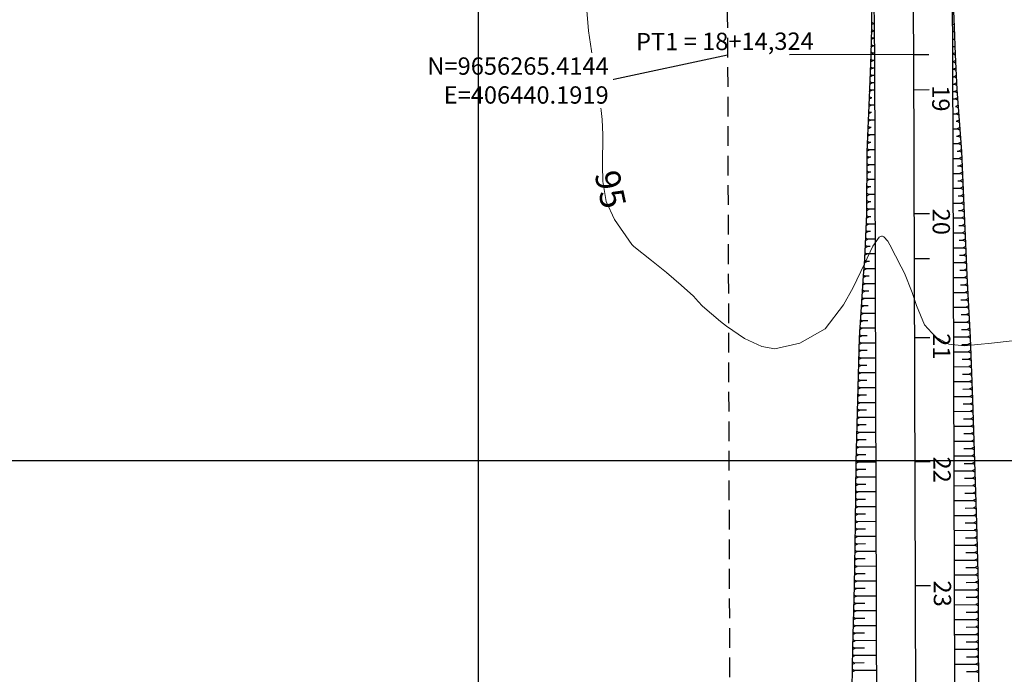
# Model space of a CAD drawing. Units: inches. Extents: x 406000 to 435037, y 9654298 to 9657000.
# Drawn here: x 406326 to 406485, y 9656166 to 9656271 of the extents above; entities that cross this region are included whole.
import ezdxf
from ezdxf.enums import TextEntityAlignment as Align

# ---------------------------------------------------------------- set-up
doc = ezdxf.new("R2010")
doc.units = ezdxf.units.IN
doc.header["$MEASUREMENT"] = 0
doc.linetypes.add('CONTINUO', pattern=[0])
doc.linetypes.add('HIDDEN', pattern=[9.525, 6.35, -3.175])
for name, color, linetype in [('0_ESTACAS', 7, 'Continuous'), ('0_TEXTO PLANTA', 2, 'Continuous'), ('Coordenadas_Faixa', 2, 'Continuous'), ('CORTE', 44, 'Continuous'), ('Cotas', 7, 'Continuous'), ('EIXO_PISTA', 14, 'Continuous'), ('FAIXA DE DOMINIO LADO DIREITO', 240, 'Continuous'), ('FOTOS', 253, 'Continuous'), ('LATERAL _PISTA', 7, 'Continuous'), ('malha-lin', 8, 'Continuous'), ('TALUDES', 44, 'Continuous')]:
    doc.layers.add(name, color=color, linetype=linetype)
doc.layers.add('Curvas Mestras', color=32, linetype='Continuous', lineweight=0)
doc.styles.add('SIMPLEX', font='simplex', dxfattribs={"height": 0.2})
doc.styles.get("Standard").update_dxf_attribs({"font": 'txt.shx', "height": 2.8})
doc.styles.add('Style-STANDARD', font='STANDARD.shx')
doc.dimstyles.get("Standard").update_dxf_attribs({"dimtxt": 0.18, "dimasz": 0.18, "dimexe": 0.18, "dimexo": 0.0625, "dimgap": 0.09, "dimtad": 0, "dimtih": 1, "dimtoh": 1, "dimdec": 4, "dimzin": 0, "dimdsep": 46, "dimtxsty": 'Standard', "dimcen": 0.09, "dimadec": 0, "dimazin": 0, "dimtfac": 1, "dimtdec": 4, "dimtofl": 0, "dimtmove": 0, "dimatfit": 3, "dimfxl": 0, "dimtolj": 1, "dimtzin": 0, "dimarcsym": 0})
picture_1 = doc.add_image_def('image1.tif', size_in_pixel=(3333, 3333))

msp = doc.modelspace()

# ---------------------------------------------------------------- linework, layer by layer
at = {"layer": '0_ESTACAS', "linetype": 'CONTINUO', "flags": 128}
for points in [[(406470.19, 9656265.51), (406450.19, 9656265.45)], [(406470.19, 9656265.51), (406472.69, 9656265.52)], [(406470.21, 9656259.83), (406472.71, 9656259.84)], [(406470.27, 9656239.83), (406472.77, 9656239.84)], [(406470.29, 9656232.57), (406472.79, 9656232.58)], [(406470.33, 9656219.83), (406472.83, 9656219.84)], [(406470.4, 9656199.83), (406472.9, 9656199.84)], [(406470.46, 9656179.83), (406472.96, 9656179.84)]]:
    msp.add_lwpolyline(points, dxfattribs=at)
at = {"layer": 'CORTE', "linetype": 'CONTINUO', "flags": 128}
for points in [[(406472.21, 9656462.66), (406472.32, 9656459.93), (406472.32, 9656459.92), (406472.57, 9656449.93), (406472.84, 9656439.93), (406473.17, 9656429.94), (406473.43, 9656419.94), (406473.57, 9656409.94), (406473.76, 9656399.94), (406474.01, 9656389.95), (406474.31, 9656379.95), (406474.31, 9656379.94), (406474.65, 9656369.96), (406474.99, 9656359.96), (406475.32, 9656349.97), (406475.66, 9656339.97), (406476, 9656329.98), (406476.16, 9656319.98), (406476.05, 9656312.64), (406476.04, 9656309.97), (406476.06, 9656299.97), (406476.3, 9656289.97), (406476.44, 9656279.97), (406476.56, 9656275.21), (406476.77, 9656269.91), (406476.94, 9656265.53), (406477.21, 9656259.85), (406477.92, 9656249.86), (406478.35, 9656239.86), (406478.69, 9656232.56), (406478.82, 9656229.86), (406479.34, 9656219.86), (406479.73, 9656209.86), (406480.04, 9656199.86), (406480.36, 9656189.86), (406480.62, 9656179.86), (406480.65, 9656169.86), (406480.74, 9656159.86), (406480.69, 9656149.86), (406480.73, 9656139.86), (406480.73, 9656139.74), (406480.65, 9656129.86), (406480.46, 9656119.86), (406480.57, 9656109.86), (406480.58, 9656099.86), (406480.73, 9656089.86), (406480.83, 9656079.86), (406481.04, 9656069.86), (406480.94, 9656060.06), (406480.94, 9656059.86), (406480.93, 9656049.86), (406480.76, 9656039.86), (406480.75, 9656029.86), (406480.98, 9656019.86), (406480.98, 9656009.86), (406480.92, 9655999.86), (406480, 9655989.86), (406478.47, 9655979.86), (406477.41, 9655975.61)], [(406460.47, 9656422.83), (406460.49, 9656419.65), (406460.59, 9656409.65), (406460.84, 9656399.66), (406461.03, 9656389.66), (406461.17, 9656379.66), (406461.17, 9656379.65), (406461.28, 9656369.66), (406461.39, 9656359.66), (406461.5, 9656349.66), (406461.6, 9656339.66), (406461.71, 9656329.66), (406462.06, 9656319.66), (406462.57, 9656312.34), (406462.75, 9656309.68), (406463.03, 9656299.68), (406463.3, 9656289.68), (406463.43, 9656279.68), (406463.45, 9656274.91), (406463.4, 9656269.75), (406463.29, 9656265.49), (406463.08, 9656259.81), (406462.67, 9656249.81), (406462.63, 9656239.81), (406462.28, 9656232.51), (406462.09, 9656229.81), (406461.42, 9656219.8), (406461.17, 9656209.8), (406460.89, 9656199.8), (406460.8, 9656189.8), (406460.62, 9656179.8), (406460.37, 9656169.8), (406460.21, 9656159.8), (406460.06, 9656149.8), (406460.13, 9656139.8), (406460.13, 9656139.67), (406460.14, 9656129.8), (406459.93, 9656119.8), (406459.91, 9656109.8), (406459.96, 9656099.8), (406460.17, 9656089.8), (406460.03, 9656079.8), (406460.2, 9656069.8), (406460.04, 9656059.99), (406460.04, 9656059.8), (406460.45, 9656049.8), (406460.53, 9656039.8), (406460.68, 9656029.8), (406460.78, 9656019.8), (406461.03, 9656009.8), (406461.8, 9655999.8), (406463.11, 9655989.81), (406464.59, 9655979.81), (406464.78, 9655978.94)]]:
    msp.add_lwpolyline(points, dxfattribs=at)
at = {"layer": 'Curvas Mestras', "elevation": 95, "flags": 128}
msp.add_lwpolyline([(406486.13, 9656219.29), (406482.76, 9656218.95), (406478.4, 9656218.5), (406475.89, 9656218.76), (406473.76, 9656219.96), (406471.97, 9656221.91), (406470.67, 9656225), (406469.96, 9656227.13), (406468.72, 9656230.25), (406468.22, 9656231.25), (406466.36, 9656234.8), (406466.03, 9656235.4), (406465.43, 9656236.07), (406465.21, 9656236.17), (406465.02, 9656236.19), (406464.68, 9656236.01), (406463.63, 9656234.57), (406462.28, 9656231.72), (406460.45, 9656227.94), (406458.88, 9656225.09), (406455.92, 9656221.27), (406451.86, 9656218.95), (406447.79, 9656217.99), (406445.71, 9656218.37), (406442.94, 9656219.7), (406440, 9656221.67), (406439.07, 9656222.41), (406436.14, 9656224.89), (406435.43, 9656225.68), (406434.68, 9656226.5), (406432.69, 9656228.3), (406430.35, 9656230.34), (406427.93, 9656232.29), (406425.06, 9656234.52), (406424.75, 9656234.84), (406421.94, 9656238.9), (406420.57, 9656241.81), (406420.03, 9656245.01), (406420.01, 9656247.65), (406420.05, 9656252.55), (406419.94, 9656255), (406419.59, 9656258.35), (406419.03, 9656261.68), (406418.37, 9656265), (406417.75, 9656269.31), (406417.39, 9656273.9)], dxfattribs=at)
at = {"layer": 'EIXO_PISTA', "linetype": 'CONTINUO', "flags": 128}
msp.add_lwpolyline([(406461.96, 9656639.74), (406470.07, 9656275.06, -0.004777), (406470.19, 9656265.51), (406471.39, 9655881.96, -0.277491), (406418.56, 9655793.47), (406371.09, 9655768.08, 0.45028), (406312.2, 9655520.41), (406410.34, 9655380.8, -0.023622), (406433.11, 9655344.92), (406458.99, 9655299.54, -0.019709), (406464.44, 9655289.05, -0.019709)], format="xyb", dxfattribs=at)
at = {"layer": 'FAIXA DE DOMINIO LADO DIREITO', "linetype": 'HIDDEN', "ltscale": 0.5, "flags": 128}
msp.add_lwpolyline([(406431.96, 9656639.6), (406440.08, 9656274.39, -0.004777), (406440.19, 9656265.41), (406441.39, 9655881.87, -0.277491), (406404.41, 9655819.92), (406356.93, 9655794.53, 0.45028), (406287.66, 9655503.15), (406385.8, 9655363.55, -0.023622), (406407.05, 9655330.06), (406430.47, 9655288.99)], format="xyb", dxfattribs=at)
at = {"layer": 'LATERAL _PISTA', "color": 2, "linetype": 'CONTINUO', "flags": 128}
for points in [[(406472.21, 9656462.66), (406476.38, 9656275.2, -0.004777), (406476.5, 9656265.53), (406477.41, 9655975.61)], [(406460.47, 9656422.83), (406463.76, 9656274.92, -0.004777), (406463.88, 9656265.49), (406464.78, 9655978.94)]]:
    msp.add_lwpolyline(points, format="xyb", dxfattribs=at)
at = {"layer": 'malha-lin'}
msp.add_line((406177.05, 9656200), (406612.05, 9656200), dxfattribs=at)
at = {"layer": 'TALUDES'}
for p, q in [((406463.41, 9656270.73), (406463.81, 9656270.53)), ((406463.39, 9656269.12), (406463.79, 9656269.33)), ((406463.4, 9656269.53), (406463.79, 9656269.33)), ((406463.41, 9656270.33), (406463.81, 9656270.53)), ((406463.85, 9656269.33), (406463.79, 9656269.33)), ((406463.84, 9656270.53), (406463.81, 9656270.53)), ((406476.46, 9656270.4), (406476.75, 9656270.41)), ((406476.48, 9656269.2), (406476.8, 9656269.21)), ((406463.36, 9656267.93), (406463.76, 9656268.13)), ((406463.37, 9656268.33), (406463.76, 9656268.13)), ((406463.87, 9656268.13), (406463.76, 9656268.13)), ((406476.49, 9656268), (406476.84, 9656268.01)), ((406463.31, 9656265.93), (406463.7, 9656265.73)), ((406463.33, 9656266.73), (406463.73, 9656266.93)), ((406463.34, 9656267.13), (406463.73, 9656266.93)), ((406463.88, 9656266.93), (406463.73, 9656266.93)), ((406476.5, 9656266.8), (406476.89, 9656266.8)), ((406463.25, 9656264.33), (406463.66, 9656264.53)), ((406463.26, 9656264.73), (406463.66, 9656264.53)), ((406463.29, 9656265.53), (406463.7, 9656265.73)), ((406463.88, 9656264.53), (406463.66, 9656264.53)), ((406463.88, 9656265.73), (406463.7, 9656265.73)), ((406476.5, 9656265.6), (406476.53, 9656265.6)), ((406476.51, 9656264.33), (406476.59, 9656264.33)), ((406476.93, 9656265.8), (406476.53, 9656265.6)), ((406476.94, 9656265.4), (406476.53, 9656265.6)), ((406476.99, 9656264.52), (406476.59, 9656264.33)), ((406477, 9656264.12), (406476.59, 9656264.33)), ((406463.2, 9656263.13), (406463.61, 9656263.33)), ((406463.22, 9656263.53), (406463.61, 9656263.33)), ((406463.89, 9656263.33), (406463.61, 9656263.33)), ((406476.51, 9656263.13), (406476.65, 9656263.13)), ((406477.04, 9656263.32), (406476.65, 9656263.13)), ((406477.06, 9656262.92), (406476.65, 9656263.13)), ((406463.13, 9656261.13), (406463.52, 9656260.93)), ((406463.16, 9656261.93), (406463.57, 9656262.13)), ((406463.17, 9656262.33), (406463.57, 9656262.13)), ((406463.89, 9656262.13), (406463.57, 9656262.13)), ((406476.51, 9656261.93), (406476.71, 9656261.93)), ((406477.1, 9656262.12), (406476.71, 9656261.93)), ((406477.12, 9656261.72), (406476.71, 9656261.93)), ((406463.06, 9656259.53), (406463.47, 9656259.73)), ((406463.08, 9656259.93), (406463.47, 9656259.73)), ((406463.11, 9656260.73), (406463.52, 9656260.93)), ((406463.9, 9656259.73), (406463.47, 9656259.73)), ((406463.9, 9656260.93), (406463.52, 9656260.93)), ((406476.52, 9656260.73), (406476.77, 9656260.73)), ((406477.16, 9656260.93), (406476.77, 9656260.73)), ((406477.18, 9656260.53), (406476.77, 9656260.73)), ((406477.22, 9656259.72), (406476.84, 9656259.53)), ((406463.02, 9656258.33), (406463.42, 9656258.53)), ((406463.03, 9656258.73), (406463.42, 9656258.53)), ((406463.46, 9656258.53), (406463.42, 9656258.53)), ((406476.52, 9656259.53), (406476.84, 9656259.53)), ((406476.52, 9656258.33), (406476.92, 9656258.33)), ((406477.25, 9656259.32), (406476.84, 9656259.53)), ((406477.31, 9656258.52), (406476.92, 9656258.33)), ((406477.33, 9656258.12), (406476.92, 9656258.33)), ((406462.97, 9656257.13), (406463.38, 9656257.33)), ((406462.98, 9656257.53), (406463.38, 9656257.33)), ((406463.91, 9656257.33), (406463.38, 9656257.33)), ((406476.97, 9656257.13), (406477.01, 9656257.13)), ((406477.39, 9656257.32), (406477.01, 9656257.13)), ((406477.42, 9656256.92), (406477.01, 9656257.13)), ((406462.87, 9656254.73), (406463.28, 9656254.93)), ((406462.89, 9656255.13), (406463.28, 9656254.93)), ((406462.92, 9656255.93), (406463.33, 9656256.13)), ((406462.94, 9656256.33), (406463.33, 9656256.13)), ((406463.91, 9656254.93), (406463.28, 9656254.93)), ((406463.42, 9656256.13), (406463.33, 9656256.13)), ((406476.53, 9656255.93), (406477.09, 9656255.93)), ((406477.48, 9656256.12), (406477.09, 9656255.93)), ((406477.5, 9656255.72), (406477.09, 9656255.93)), ((406477.56, 9656254.92), (406477.17, 9656254.73)), ((406462.82, 9656253.53), (406463.23, 9656253.73)), ((406462.84, 9656253.93), (406463.23, 9656253.73)), ((406463.37, 9656253.73), (406463.23, 9656253.73)), ((406476.54, 9656253.53), (406477.26, 9656253.53)), ((406477.06, 9656254.73), (406477.17, 9656254.73)), ((406477.59, 9656254.52), (406477.17, 9656254.73)), ((406477.65, 9656253.72), (406477.26, 9656253.53)), ((406477.67, 9656253.32), (406477.26, 9656253.53)), ((406462.77, 9656252.33), (406463.18, 9656252.53)), ((406462.79, 9656252.73), (406463.18, 9656252.53)), ((406463.92, 9656252.53), (406463.18, 9656252.53)), ((406477.14, 9656252.33), (406477.34, 9656252.33)), ((406477.73, 9656252.52), (406477.34, 9656252.33)), ((406477.76, 9656252.12), (406477.34, 9656252.33)), ((406462.68, 9656249.93), (406463.08, 9656250.13)), ((406462.69, 9656250.33), (406463.08, 9656250.13)), ((406462.72, 9656251.13), (406463.13, 9656251.33)), ((406462.74, 9656251.53), (406463.13, 9656251.33)), ((406463.93, 9656250.13), (406463.08, 9656250.13)), ((406463.33, 9656251.33), (406463.13, 9656251.33)), ((406476.55, 9656251.13), (406477.43, 9656251.13)), ((406477.82, 9656251.33), (406477.43, 9656251.13)), ((406477.84, 9656250.92), (406477.43, 9656251.13)), ((406477.9, 9656250.13), (406477.51, 9656249.93)), ((406462.67, 9656249.13), (406463.07, 9656248.93)), ((406462.67, 9656248.73), (406463.07, 9656248.93)), ((406463.3, 9656248.93), (406463.07, 9656248.93)), ((406476.55, 9656248.73), (406477.57, 9656248.73)), ((406477.23, 9656249.93), (406477.51, 9656249.93)), ((406477.93, 9656249.73), (406477.51, 9656249.93)), ((406477.96, 9656248.93), (406477.57, 9656248.73)), ((406477.98, 9656248.53), (406477.57, 9656248.73)), ((406462.66, 9656247.93), (406463.06, 9656247.73)), ((406462.66, 9656247.53), (406463.06, 9656247.73)), ((406463.94, 9656247.73), (406463.06, 9656247.73)), ((406477.29, 9656247.53), (406477.62, 9656247.53)), ((406478.01, 9656247.73), (406477.62, 9656247.53)), ((406478.03, 9656247.33), (406477.62, 9656247.53)), ((406462.65, 9656245.13), (406463.05, 9656245.33)), ((406462.66, 9656246.73), (406463.06, 9656246.53)), ((406462.66, 9656246.33), (406463.06, 9656246.53)), ((406462.66, 9656245.53), (406463.05, 9656245.33)), ((406463.94, 9656245.33), (406463.05, 9656245.33)), ((406463.3, 9656246.53), (406463.06, 9656246.53)), ((406476.56, 9656246.33), (406477.67, 9656246.33)), ((406478.06, 9656246.53), (406477.67, 9656246.33)), ((406478.08, 9656246.13), (406477.67, 9656246.33)), ((406478.11, 9656245.33), (406477.72, 9656245.13)), ((406462.65, 9656244.33), (406463.05, 9656244.13)), ((406462.65, 9656243.93), (406463.05, 9656244.13)), ((406463.3, 9656244.13), (406463.05, 9656244.13)), ((406476.57, 9656243.93), (406477.77, 9656243.93)), ((406477.34, 9656245.13), (406477.72, 9656245.13)), ((406478.13, 9656244.93), (406477.72, 9656245.13)), ((406478.16, 9656244.13), (406477.77, 9656243.93)), ((406478.18, 9656243.73), (406477.77, 9656243.93)), ((406462.64, 9656242.73), (406463.05, 9656242.93)), ((406462.65, 9656243.13), (406463.05, 9656242.93)), ((406463.95, 9656242.93), (406463.05, 9656242.93)), ((406477.4, 9656242.73), (406477.82, 9656242.73)), ((406478.22, 9656242.93), (406477.82, 9656242.73)), ((406478.23, 9656242.53), (406477.82, 9656242.73)), ((406462.64, 9656241.93), (406463.04, 9656241.73)), ((406462.64, 9656241.53), (406463.04, 9656241.73)), ((406462.64, 9656240.73), (406463.04, 9656240.53)), ((406462.64, 9656240.33), (406463.04, 9656240.53)), ((406463.3, 9656241.73), (406463.04, 9656241.73)), ((406463.96, 9656240.53), (406463.04, 9656240.53)), ((406476.58, 9656241.53), (406477.88, 9656241.53)), ((406478.27, 9656241.73), (406477.88, 9656241.53)), ((406478.28, 9656241.33), (406477.88, 9656241.53)), ((406478.32, 9656240.53), (406477.93, 9656240.33)), ((406462.6, 9656239.12), (406463.01, 9656239.33)), ((406462.62, 9656239.52), (406463.01, 9656239.33)), ((406463.29, 9656239.33), (406463.01, 9656239.33)), ((406476.58, 9656239.13), (406477.98, 9656239.13)), ((406477.45, 9656240.33), (406477.93, 9656240.33)), ((406478.34, 9656240.13), (406477.93, 9656240.33)), ((406478.37, 9656239.33), (406477.98, 9656239.13)), ((406478.39, 9656238.93), (406477.98, 9656239.13)), ((406462.54, 9656237.92), (406462.95, 9656238.13)), ((406462.56, 9656238.32), (406462.95, 9656238.13)), ((406463.97, 9656238.13), (406462.95, 9656238.13)), ((406477.51, 9656237.93), (406478.04, 9656237.93)), ((406478.43, 9656238.13), (406478.04, 9656237.93)), ((406478.45, 9656237.73), (406478.04, 9656237.93)), ((406462.43, 9656235.52), (406462.84, 9656235.73)), ((406462.45, 9656235.92), (406462.84, 9656235.73)), ((406462.49, 9656236.72), (406462.9, 9656236.93)), ((406462.5, 9656237.12), (406462.9, 9656236.93)), ((406463.97, 9656235.73), (406462.84, 9656235.73)), ((406463.23, 9656236.93), (406462.9, 9656236.93)), ((406476.59, 9656236.73), (406478.09, 9656236.73)), ((406478.48, 9656236.93), (406478.09, 9656236.73)), ((406478.5, 9656236.53), (406478.09, 9656236.73)), ((406478.54, 9656235.73), (406478.15, 9656235.53)), ((406462.37, 9656234.32), (406462.78, 9656234.53)), ((406462.39, 9656234.72), (406462.78, 9656234.53)), ((406463.18, 9656234.53), (406462.78, 9656234.53)), ((406476.6, 9656234.33), (406478.2, 9656234.33)), ((406477.57, 9656235.53), (406478.15, 9656235.53)), ((406478.56, 9656235.33), (406478.15, 9656235.53)), ((406478.59, 9656234.53), (406478.2, 9656234.33)), ((406478.61, 9656234.13), (406478.2, 9656234.33)), ((406462.31, 9656233.12), (406462.72, 9656233.33)), ((406462.33, 9656233.52), (406462.72, 9656233.33)), ((406463.98, 9656233.33), (406462.72, 9656233.33)), ((406477.63, 9656233.13), (406478.26, 9656233.13)), ((406478.65, 9656233.33), (406478.26, 9656233.13)), ((406478.67, 9656232.93), (406478.26, 9656233.13)), ((406462.16, 9656230.72), (406462.57, 9656230.93)), ((406462.19, 9656231.12), (406462.57, 9656230.93)), ((406462.24, 9656231.92), (406462.66, 9656232.13)), ((406462.27, 9656232.32), (406462.66, 9656232.13)), ((406463.99, 9656230.93), (406462.57, 9656230.93)), ((406463.12, 9656232.13), (406462.66, 9656232.13)), ((406476.61, 9656231.93), (406478.32, 9656231.93)), ((406478.71, 9656232.13), (406478.32, 9656231.93)), ((406478.73, 9656231.73), (406478.32, 9656231.93)), ((406478.76, 9656230.93), (406478.37, 9656230.73)), ((406462.08, 9656229.52), (406462.49, 9656229.73)), ((406462.1, 9656229.92), (406462.49, 9656229.73)), ((406463.04, 9656229.73), (406462.49, 9656229.73)), ((406476.61, 9656229.53), (406478.43, 9656229.53)), ((406477.69, 9656230.73), (406478.37, 9656230.73)), ((406478.78, 9656230.53), (406478.37, 9656230.73)), ((406478.82, 9656229.73), (406478.43, 9656229.53)), ((406478.84, 9656229.33), (406478.43, 9656229.53)), ((406461.99, 9656228.32), (406462.41, 9656228.53)), ((406462.02, 9656228.72), (406462.41, 9656228.53)), ((406464, 9656228.53), (406462.41, 9656228.53)), ((406477.76, 9656228.33), (406478.5, 9656228.33)), ((406478.89, 9656228.53), (406478.5, 9656228.33)), ((406478.91, 9656228.13), (406478.5, 9656228.33)), ((406461.86, 9656226.32), (406462.24, 9656226.13)), ((406461.91, 9656227.12), (406462.33, 9656227.33)), ((406461.94, 9656227.52), (406462.33, 9656227.33)), ((406462.96, 9656227.33), (406462.33, 9656227.33)), ((406476.62, 9656227.13), (406478.56, 9656227.13)), ((406478.95, 9656227.33), (406478.56, 9656227.13)), ((406478.97, 9656226.93), (406478.56, 9656227.13)), ((406461.75, 9656224.72), (406462.16, 9656224.93)), ((406461.78, 9656225.12), (406462.16, 9656224.93)), ((406461.83, 9656225.92), (406462.24, 9656226.13)), ((406462.89, 9656224.93), (406462.16, 9656224.93)), ((406464, 9656226.13), (406462.24, 9656226.13)), ((406476.63, 9656224.73), (406478.69, 9656224.73)), ((406477.82, 9656225.93), (406478.62, 9656225.93)), ((406479.01, 9656226.13), (406478.62, 9656225.93)), ((406479.03, 9656225.73), (406478.62, 9656225.93)), ((406479.08, 9656224.93), (406478.69, 9656224.73)), ((406479.1, 9656224.53), (406478.69, 9656224.73)), ((406461.67, 9656223.52), (406462.08, 9656223.73)), ((406461.69, 9656223.92), (406462.08, 9656223.73)), ((406464.01, 9656223.73), (406462.08, 9656223.73)), ((406477.89, 9656223.53), (406478.75, 9656223.53)), ((406479.14, 9656223.73), (406478.75, 9656223.53)), ((406479.16, 9656223.33), (406478.75, 9656223.53)), ((406461.53, 9656221.52), (406461.92, 9656221.33)), ((406461.59, 9656222.32), (406462, 9656222.53)), ((406461.61, 9656222.72), (406462, 9656222.53)), ((406462.81, 9656222.53), (406462, 9656222.53)), ((406476.64, 9656222.33), (406478.81, 9656222.33)), ((406479.2, 9656222.53), (406478.81, 9656222.33)), ((406479.22, 9656222.13), (406478.81, 9656222.33)), ((406461.42, 9656219.92), (406461.84, 9656220.13)), ((406461.45, 9656220.32), (406461.84, 9656220.13)), ((406461.5, 9656221.12), (406461.92, 9656221.33)), ((406462.73, 9656220.13), (406461.84, 9656220.13)), ((406464.02, 9656221.33), (406461.92, 9656221.33)), ((406476.64, 9656219.93), (406478.94, 9656219.93)), ((406477.96, 9656221.13), (406478.87, 9656221.13)), ((406479.26, 9656221.33), (406478.87, 9656221.13)), ((406479.29, 9656220.93), (406478.87, 9656221.13)), ((406479.33, 9656220.13), (406478.94, 9656219.93)), ((406479.35, 9656219.73), (406478.94, 9656219.93)), ((406461.39, 9656218.72), (406461.79, 9656218.93)), ((406461.4, 9656219.12), (406461.79, 9656218.93)), ((406464.03, 9656218.93), (406461.79, 9656218.93)), ((406478.02, 9656218.73), (406478.99, 9656218.74)), ((406479.38, 9656218.93), (406478.99, 9656218.74)), ((406479.39, 9656218.53), (406478.99, 9656218.74)), ((406461.34, 9656216.72), (406461.74, 9656216.53)), ((406461.36, 9656217.52), (406461.76, 9656217.73)), ((406461.37, 9656217.92), (406461.76, 9656217.73)), ((406462.7, 9656217.73), (406461.76, 9656217.73)), ((406476.65, 9656217.53), (406479.03, 9656217.54)), ((406479.42, 9656217.73), (406479.03, 9656217.54)), ((406479.44, 9656217.33), (406479.03, 9656217.54)), ((406461.3, 9656215.12), (406461.71, 9656215.33)), ((406461.31, 9656215.52), (406461.71, 9656215.33)), ((406461.33, 9656216.32), (406461.74, 9656216.53)), ((406462.67, 9656215.33), (406461.71, 9656215.33)), ((406464.03, 9656216.53), (406461.74, 9656216.53)), ((406476.66, 9656215.13), (406479.12, 9656215.14)), ((406478.07, 9656216.33), (406479.08, 9656216.34)), ((406479.47, 9656216.53), (406479.08, 9656216.34)), ((406479.49, 9656216.13), (406479.08, 9656216.34)), ((406479.52, 9656215.33), (406479.12, 9656215.14)), ((406479.53, 9656214.93), (406479.12, 9656215.14)), ((406461.27, 9656213.92), (406461.68, 9656214.13)), ((406461.28, 9656214.32), (406461.68, 9656214.13)), ((406464.04, 9656214.13), (406461.68, 9656214.13)), ((406478.12, 9656213.93), (406479.17, 9656213.94)), ((406479.56, 9656214.13), (406479.17, 9656213.94)), ((406479.58, 9656213.73), (406479.17, 9656213.94)), ((406461.22, 9656211.92), (406461.62, 9656211.73)), ((406461.24, 9656212.72), (406461.65, 9656212.93)), ((406461.25, 9656213.12), (406461.65, 9656212.93)), ((406462.65, 9656212.93), (406461.65, 9656212.93)), ((406476.67, 9656212.73), (406479.22, 9656212.74)), ((406479.61, 9656212.93), (406479.22, 9656212.74)), ((406479.63, 9656212.53), (406479.22, 9656212.74)), ((406461.18, 9656210.32), (406461.59, 9656210.53)), ((406461.19, 9656210.72), (406461.59, 9656210.53)), ((406461.21, 9656211.52), (406461.62, 9656211.73)), ((406462.62, 9656210.53), (406461.59, 9656210.53)), ((406464.05, 9656211.73), (406461.62, 9656211.73)), ((406476.67, 9656210.33), (406479.31, 9656210.34)), ((406478.17, 9656211.53), (406479.26, 9656211.54)), ((406479.66, 9656211.73), (406479.26, 9656211.54)), ((406479.67, 9656211.33), (406479.26, 9656211.54)), ((406479.7, 9656210.53), (406479.31, 9656210.34)), ((406479.72, 9656210.13), (406479.31, 9656210.34)), ((406461.15, 9656209.12), (406461.56, 9656209.33)), ((406461.16, 9656209.52), (406461.56, 9656209.33)), ((406464.06, 9656209.33), (406461.56, 9656209.33)), ((406478.21, 9656209.13), (406479.35, 9656209.14)), ((406479.75, 9656209.33), (406479.35, 9656209.14)), ((406479.76, 9656208.93), (406479.35, 9656209.14)), ((406461.1, 9656207.12), (406461.49, 9656206.93)), ((406461.12, 9656207.92), (406461.52, 9656208.13)), ((406461.13, 9656208.32), (406461.52, 9656208.13)), ((406462.59, 9656208.13), (406461.52, 9656208.13)), ((406476.68, 9656207.93), (406479.39, 9656207.94)), ((406479.78, 9656208.13), (406479.39, 9656207.94)), ((406479.8, 9656207.73), (406479.39, 9656207.94)), ((406461.05, 9656205.52), (406461.46, 9656205.73)), ((406461.06, 9656205.92), (406461.46, 9656205.73)), ((406461.08, 9656206.72), (406461.49, 9656206.93)), ((406462.56, 9656205.73), (406461.46, 9656205.73)), ((406464.06, 9656206.93), (406461.49, 9656206.93)), ((406476.69, 9656205.53), (406479.46, 9656205.54)), ((406478.26, 9656206.73), (406479.43, 9656206.74)), ((406479.82, 9656206.93), (406479.43, 9656206.74)), ((406479.83, 9656206.53), (406479.43, 9656206.74)), ((406479.86, 9656205.73), (406479.46, 9656205.54)), ((406479.87, 9656205.33), (406479.46, 9656205.54)), ((406461.01, 9656204.32), (406461.42, 9656204.53)), ((406461.03, 9656204.72), (406461.42, 9656204.53)), ((406464.07, 9656204.53), (406461.42, 9656204.53)), ((406478.3, 9656204.33), (406479.5, 9656204.34)), ((406479.9, 9656204.54), (406479.5, 9656204.34)), ((406479.91, 9656204.14), (406479.5, 9656204.34)), ((406460.96, 9656202.32), (406461.35, 9656202.13)), ((406460.98, 9656203.12), (406461.39, 9656203.33)), ((406460.99, 9656203.52), (406461.39, 9656203.33)), ((406462.53, 9656203.33), (406461.39, 9656203.33)), ((406476.7, 9656203.13), (406479.54, 9656203.14)), ((406479.93, 9656203.34), (406479.54, 9656203.14)), ((406479.95, 9656202.94), (406479.54, 9656203.14)), ((406460.91, 9656200.72), (406461.32, 9656200.93)), ((406460.92, 9656201.12), (406461.32, 9656200.93)), ((406460.95, 9656201.92), (406461.35, 9656202.13)), ((406462.5, 9656200.93), (406461.32, 9656200.93)), ((406464.08, 9656202.13), (406461.35, 9656202.13)), ((406476.7, 9656200.73), (406479.61, 9656200.74)), ((406478.34, 9656201.93), (406479.58, 9656201.94)), ((406479.97, 9656202.14), (406479.58, 9656201.94)), ((406479.98, 9656201.74), (406479.58, 9656201.94)), ((406480.01, 9656200.94), (406479.61, 9656200.74)), ((406480.02, 9656200.54), (406479.61, 9656200.74)), ((406460.88, 9656199.52), (406461.28, 9656199.73)), ((406460.89, 9656199.92), (406461.28, 9656199.73)), ((406464.09, 9656199.73), (406461.28, 9656199.73)), ((406478.38, 9656199.53), (406479.65, 9656199.54)), ((406480.05, 9656199.74), (406479.65, 9656199.54)), ((406480.06, 9656199.34), (406479.65, 9656199.54)), ((406460.87, 9656198.32), (406461.27, 9656198.53)), ((406460.88, 9656198.72), (406461.27, 9656198.53)), ((406462.48, 9656198.53), (406461.27, 9656198.53)), ((406476.71, 9656198.33), (406479.69, 9656198.34)), ((406480.08, 9656198.54), (406479.69, 9656198.34)), ((406480.1, 9656198.14), (406479.69, 9656198.34)), ((406460.85, 9656196.32), (406461.25, 9656196.13)), ((406460.85, 9656195.92), (406461.25, 9656196.13)), ((406460.86, 9656197.12), (406461.26, 9656197.33)), ((406460.87, 9656197.52), (406461.26, 9656197.33)), ((406462.48, 9656196.13), (406461.25, 9656196.13)), ((406464.09, 9656197.33), (406461.26, 9656197.33)), ((406478.42, 9656197.13), (406479.73, 9656197.14)), ((406480.12, 9656197.34), (406479.73, 9656197.14)), ((406480.14, 9656196.94), (406479.73, 9656197.14)), ((406480.16, 9656196.14), (406479.77, 9656195.94)), ((406460.84, 9656195.12), (406461.24, 9656194.93)), ((406460.84, 9656194.72), (406461.24, 9656194.93)), ((406464.1, 9656194.93), (406461.24, 9656194.93)), ((406476.72, 9656195.93), (406479.77, 9656195.94)), ((406478.46, 9656194.73), (406479.81, 9656194.74)), ((406480.17, 9656195.74), (406479.77, 9656195.94)), ((406480.2, 9656194.94), (406479.81, 9656194.74)), ((406480.21, 9656194.54), (406479.81, 9656194.74)), ((406460.83, 9656193.92), (406461.23, 9656193.73)), ((406460.83, 9656193.52), (406461.23, 9656193.73)), ((406462.47, 9656193.73), (406461.23, 9656193.73)), ((406476.73, 9656193.53), (406479.84, 9656193.54)), ((406480.24, 9656193.74), (406479.84, 9656193.54)), ((406480.25, 9656193.34), (406479.84, 9656193.54)), ((406460.81, 9656191.52), (406461.21, 9656191.33)), ((406460.81, 9656191.12), (406461.21, 9656191.33)), ((406460.82, 9656192.72), (406461.22, 9656192.53)), ((406460.82, 9656192.32), (406461.22, 9656192.53)), ((406462.46, 9656191.33), (406461.21, 9656191.33)), ((406464.11, 9656192.53), (406461.22, 9656192.53)), ((406478.51, 9656192.33), (406479.88, 9656192.34)), ((406480.28, 9656192.54), (406479.88, 9656192.34)), ((406480.29, 9656192.14), (406479.88, 9656192.34)), ((406480.31, 9656191.34), (406479.92, 9656191.14)), ((406460.8, 9656190.32), (406461.2, 9656190.12)), ((406460.8, 9656189.92), (406461.2, 9656190.12)), ((406464.12, 9656190.13), (406461.2, 9656190.12)), ((406476.73, 9656191.13), (406479.92, 9656191.14)), ((406478.55, 9656189.93), (406479.96, 9656189.94)), ((406480.33, 9656190.94), (406479.92, 9656191.14)), ((406480.35, 9656190.14), (406479.96, 9656189.94)), ((406480.36, 9656189.74), (406479.96, 9656189.94)), ((406460.78, 9656189.12), (406461.18, 9656188.92)), ((406460.78, 9656188.72), (406461.18, 9656188.92)), ((406462.45, 9656188.93), (406461.18, 9656188.92)), ((406476.74, 9656188.73), (406479.99, 9656188.74)), ((406480.39, 9656188.94), (406479.99, 9656188.74)), ((406480.4, 9656188.54), (406479.99, 9656188.74)), ((406460.74, 9656186.72), (406461.14, 9656186.52)), ((406460.74, 9656186.32), (406461.14, 9656186.52)), ((406460.76, 9656187.92), (406461.16, 9656187.72)), ((406460.76, 9656187.52), (406461.16, 9656187.72)), ((406462.43, 9656186.53), (406461.14, 9656186.52)), ((406464.12, 9656187.73), (406461.16, 9656187.72)), ((406478.58, 9656187.53), (406480.02, 9656187.54)), ((406480.42, 9656187.74), (406480.02, 9656187.54)), ((406480.43, 9656187.34), (406480.02, 9656187.54)), ((406480.45, 9656186.54), (406480.05, 9656186.34)), ((406460.72, 9656185.52), (406461.12, 9656185.32)), ((406460.72, 9656185.12), (406461.12, 9656185.32)), ((406464.13, 9656185.33), (406461.12, 9656185.32)), ((406476.75, 9656186.33), (406480.05, 9656186.34)), ((406478.62, 9656185.13), (406480.08, 9656185.14)), ((406480.46, 9656186.14), (406480.05, 9656186.34)), ((406480.48, 9656185.34), (406480.08, 9656185.14)), ((406480.49, 9656184.94), (406480.08, 9656185.14)), ((406460.69, 9656183.92), (406461.1, 9656184.12)), ((406460.7, 9656184.32), (406461.1, 9656184.12)), ((406462.42, 9656184.13), (406461.1, 9656184.12)), ((406476.76, 9656183.93), (406480.11, 9656183.94)), ((406480.51, 9656184.14), (406480.11, 9656183.94)), ((406480.52, 9656183.74), (406480.11, 9656183.94)), ((406460.65, 9656181.52), (406461.06, 9656181.72)), ((406460.66, 9656181.92), (406461.06, 9656181.72)), ((406460.67, 9656182.72), (406461.08, 9656182.92)), ((406460.68, 9656183.12), (406461.08, 9656182.92)), ((406462.4, 9656181.73), (406461.06, 9656181.72)), ((406464.14, 9656182.93), (406461.08, 9656182.92)), ((406478.65, 9656182.73), (406480.15, 9656182.74)), ((406480.54, 9656182.94), (406480.15, 9656182.74)), ((406480.55, 9656182.54), (406480.15, 9656182.74)), ((406480.57, 9656181.74), (406480.18, 9656181.54)), ((406460.63, 9656180.32), (406461.04, 9656180.52)), ((406460.64, 9656180.72), (406461.04, 9656180.52)), ((406464.15, 9656180.53), (406461.04, 9656180.52)), ((406476.76, 9656181.53), (406480.18, 9656181.54)), ((406478.69, 9656180.33), (406480.21, 9656180.34)), ((406480.58, 9656181.34), (406480.18, 9656181.54)), ((406480.6, 9656180.54), (406480.21, 9656180.34)), ((406480.61, 9656180.14), (406480.21, 9656180.34)), ((406460.61, 9656179.12), (406461.01, 9656179.32)), ((406460.62, 9656179.52), (406461.01, 9656179.32)), ((406462.38, 9656179.33), (406461.01, 9656179.32)), ((406476.77, 9656179.13), (406480.22, 9656179.14)), ((406480.62, 9656179.34), (406480.22, 9656179.14)), ((406480.62, 9656178.94), (406480.22, 9656179.14)), ((406460.55, 9656176.72), (406460.95, 9656176.92)), ((406460.56, 9656177.12), (406460.95, 9656176.92)), ((406460.58, 9656177.92), (406460.98, 9656178.12)), ((406460.59, 9656178.32), (406460.98, 9656178.12)), ((406462.35, 9656176.93), (406460.95, 9656176.92)), ((406464.15, 9656178.13), (406460.98, 9656178.12)), ((406478.7, 9656177.93), (406480.23, 9656177.94)), ((406480.62, 9656178.14), (406480.23, 9656177.94)), ((406480.63, 9656177.74), (406480.23, 9656177.94)), ((406480.63, 9656176.94), (406480.23, 9656176.74)), ((406460.51, 9656175.52), (406460.92, 9656175.72)), ((406460.52, 9656175.92), (406460.92, 9656175.72)), ((406464.16, 9656175.73), (406460.92, 9656175.72)), ((406476.78, 9656176.73), (406480.23, 9656176.74)), ((406478.71, 9656175.53), (406480.23, 9656175.54)), ((406480.63, 9656176.54), (406480.23, 9656176.74)), ((406480.63, 9656175.74), (406480.23, 9656175.54)), ((406480.63, 9656175.34), (406480.23, 9656175.54)), ((406460.48, 9656174.32), (406460.89, 9656174.52)), ((406460.49, 9656174.72), (406460.89, 9656174.52)), ((406462.33, 9656174.53), (406460.89, 9656174.52)), ((406476.79, 9656174.33), (406480.23, 9656174.34)), ((406480.63, 9656174.54), (406480.23, 9656174.34)), ((406480.63, 9656174.14), (406480.23, 9656174.34)), ((406460.43, 9656172.32), (406460.83, 9656172.12)), ((406460.45, 9656173.12), (406460.86, 9656173.32)), ((406460.46, 9656173.52), (406460.86, 9656173.32)), ((406462.3, 9656172.13), (406460.83, 9656172.12)), ((406464.17, 9656173.33), (406460.86, 9656173.32)), ((406478.71, 9656173.13), (406480.24, 9656173.14)), ((406480.64, 9656173.34), (406480.24, 9656173.14)), ((406480.64, 9656172.94), (406480.24, 9656173.14)), ((406480.64, 9656172.14), (406480.24, 9656171.94)), ((406460.39, 9656170.72), (406460.8, 9656170.92)), ((406460.4, 9656171.12), (406460.8, 9656170.92)), ((406460.42, 9656171.92), (406460.83, 9656172.12)), ((406464.18, 9656170.93), (406460.8, 9656170.92)), ((406476.79, 9656171.93), (406480.24, 9656171.94)), ((406478.72, 9656170.73), (406480.24, 9656170.74)), ((406480.64, 9656171.74), (406480.24, 9656171.94)), ((406480.64, 9656170.94), (406480.24, 9656170.74)), ((406480.64, 9656170.54), (406480.24, 9656170.74)), ((406460.36, 9656169.52), (406460.77, 9656169.72)), ((406460.37, 9656169.92), (406460.77, 9656169.72)), ((406462.27, 9656169.73), (406460.77, 9656169.72)), ((406476.8, 9656169.53), (406480.25, 9656169.54)), ((406480.65, 9656169.74), (406480.25, 9656169.54)), ((406480.65, 9656169.34), (406480.25, 9656169.54)), ((406460.33, 9656167.52), (406460.73, 9656167.32)), ((406460.34, 9656168.32), (406460.75, 9656168.52)), ((406460.35, 9656168.72), (406460.75, 9656168.52)), ((406464.18, 9656168.53), (406460.75, 9656168.52)), ((406478.73, 9656168.33), (406480.26, 9656168.34)), ((406480.66, 9656168.54), (406480.26, 9656168.34)), ((406480.66, 9656168.14), (406480.26, 9656168.34)), ((406460.31, 9656166.32), (406460.71, 9656166.12)), ((406460.31, 9656165.92), (406460.71, 9656166.12)), ((406460.33, 9656167.12), (406460.73, 9656167.32)), ((406464.19, 9656166.13), (406460.71, 9656166.12)), ((406462.26, 9656167.33), (406460.73, 9656167.32)), ((406476.81, 9656167.13), (406480.27, 9656167.14)), ((406478.75, 9656165.93), (406480.28, 9656165.94)), ((406480.67, 9656167.34), (406480.27, 9656167.14)), ((406480.67, 9656166.94), (406480.27, 9656167.14)), ((406480.68, 9656166.14), (406480.28, 9656165.94)), ((406480.69, 9656165.74), (406480.28, 9656165.94))]:
    msp.add_line(p, q, dxfattribs=at)

# ---------------------------------------------------------------- texts
at = {"layer": '0_TEXTO PLANTA', "color": 2, "style": 'SIMPLEX'}
for s, rotation, p in [('PT1 = 18+14,324', 0.1786, (406425.42, 9656266.18)), ('19', 270.1786, (406473.21, 9656260.54)), ('20', 270.1786, (406473.27, 9656240.63)), ('21', 270.1786, (406473.33, 9656220.54)), ('22', 270.1786, (406473.39, 9656200.63)), ('23', 270.1786, (406473.46, 9656180.63))]:
    msp.add_text(s, height=2.8, rotation=rotation, dxfattribs=at).set_placement(p)
at = {"layer": 'Cotas', "style": 'Style-STANDARD'}
msp.add_text('95', height=4, rotation=282.4446, dxfattribs=at).set_placement((406421.29, 9656243.75, 95), align=Align.MIDDLE_CENTER)

# ---------------------------------------------------------------- referenced raster images: frames only (the image files are external)
at = {"layer": 'FOTOS'}
image = msp.add_image(picture_1, insert=(406000, 9656000), size_in_units=(1000, 1000), dxfattribs=at)
image.dxf.flags = 7

# ---------------------------------------------------------------- leaders
at = {"layer": 'Coordenadas_Faixa', "annotation_type": 0, "has_hookline": 1, "hookline_direction": 1, "text_width": 35.47}
msp.add_leader([(406440.19, 9656265.41), (406421.09, 9656261.31)], dimstyle='Standard', override={"dimtfill": 1, "dimtfillclr": 256}, dxfattribs=at)

# ---------------------------------------------------------------- next in the draw order: texts
at = {"layer": 'Coordenadas_Faixa', "insert": (406421, 9656261.31), "char_height": 2.8, "attachment_point": 6, "bg_fill": 3, "box_fill_scale": 1.25, "bg_fill_color": 256, "bg_fill_true_color": 13158600, "bg_fill_transparency": 0}
msp.add_mtext('\\A1;N=9656265.4144\\PE=406440.1919', dxfattribs=at)

# ---------------------------------------------------------------- next in the draw order: linework, layer by layer
at = {"layer": 'malha-lin'}
msp.add_line((406400, 9655268.94), (406400, 9656848.95), dxfattribs=at)

doc.saveas('drawing.dxf')
